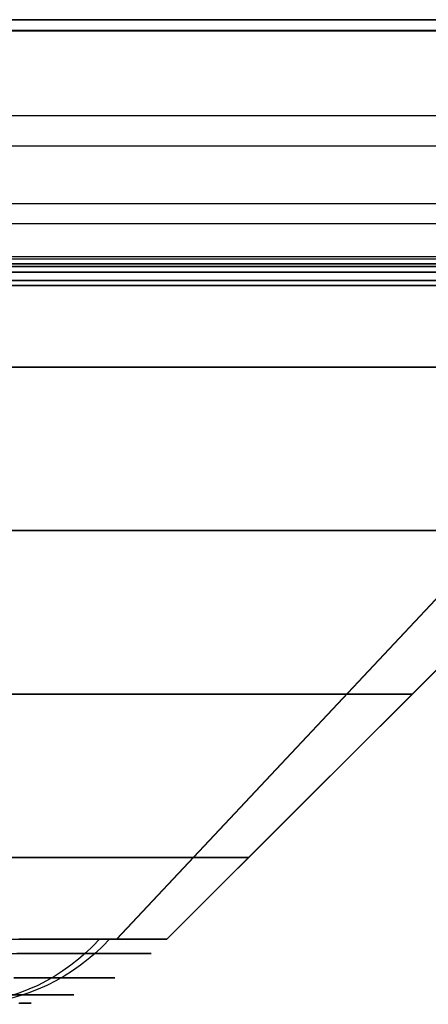
# Model space of a CAD drawing. Units: millimetres. Extents: x 4863 to 5458, y -72 to 778.
# Drawn here: x 4898 to 4901, y -38 to -31 of the extents above; entities that cross this region are included whole.
import ezdxf

# ---------------------------------------------------------------- set-up
doc = ezdxf.new("R2010")
doc.units = ezdxf.units.MM
doc.header["$MEASUREMENT"] = 0
doc.layers.get('0').update_dxf_attribs({"color": 8, "linetype": 'CONTINUOUS'})

# ---------------------------------------------------------------- blocks, each defined once
blk = doc.blocks.new('sgBrepBlock__135825696')
at = {"color": 0}
for p, q in [((5455.5, -30.9881, 675.2702), (4864.5, -30.9881, 675.2702)), ((5455.5, -31.6372, 675.0328), (4864.5, -31.6372, 675.0328)), ((5455.5, -32.2318, 674.5071), (4864.5, -32.2318, 674.5071)), ((5455.5, -32.5903, 673.7268), (4864.5, -32.5903, 673.7268)), ((5455.5, -32.636, 673.3015), (4864.5, -32.636, 673.3015))]:
    blk.add_line(p, q, dxfattribs=at)
blk = doc.blocks.new('sgBrepBlock__135827712')
at = {"color": 0}
for p, q in [((5455.5, -31.0614, 590.5458), (4864.5, -31.0614, 590.5458)), ((5455.5, -31.8416, 590.9042), (4864.5, -31.8416, 590.9042)), ((5455.5, -32.3674, 591.4988), (4864.5, -32.3674, 591.4988)), ((5455.5, -32.6048, 592.1479), (4864.5, -32.6048, 592.1479))]:
    blk.add_line(p, q, dxfattribs=at)
blk.add_polyline3d([(5455.5, -32.636, 592.5), (4864.5, -32.636, 592.5)], dxfattribs=at)
blk = doc.blocks.new('sgBrepBlock__135831072')
at = {"color": 0}
for p, q in [((4864.5, -32.636, 663.2013), (5455.5, -32.636, 663.2013)), ((4864.5, -32.636, 643.0009), (5455.5, -32.636, 643.0009)), ((4864.5, -32.636, 622.8006), (5455.5, -32.636, 622.8006)), ((4864.5, -32.636, 602.6002), (5455.5, -32.636, 602.6002)), ((5455.5, -32.636, 592.5), (4864.5, -32.636, 592.5))]:
    blk.add_line(p, q, dxfattribs=at)
blk.add_polyline3d([(5455.5, -32.636, 592.5), (5455.5, -32.636, 673.3015), (4864.5, -32.636, 673.3015), (4864.5, -32.636, 592.5)], dxfattribs=at)
blk = doc.blocks.new('sgBrepBlock_COMPOUND_135823680')
at = {"color": 0}
for name in ['SGBREPBLOCK__135825696', 'SGBREPBLOCK__135827712', 'SGBREPBLOCK__135831072']:
    blk.add_blockref(name, (0, 0), dxfattribs=at)
blk = doc.blocks.new('sgBrepBlock__137660528')
at = {"color": 0}
for p, q in [((4864.5, -32.636, 547.125), (5455.5, -32.636, 547.125)), ((4864.5, -32.636, 464.375), (4972.5631, -32.636, 464.375)), ((4864.5, -32.636, 381.625), (5011.1728, -32.636, 381.625)), ((4864.5, -32.636, 298.875), (5455.5, -32.636, 298.875)), ((5455.5, -32.636, 257.5), (4864.5, -32.636, 257.5))]:
    blk.add_line(p, q, dxfattribs=at)
for points in [[(5455.5, -32.636, 588.5), (4864.5, -32.636, 588.5), (4864.5, -32.636, 257.5)], [(4893.5, -32.636, 290.7071), (4894.1284, -32.636, 290.6877), (4894.7543, -32.636, 290.6297), (4895.3756, -32.636, 290.5333), (4895.9897, -32.636, 290.3988), (4896.5943, -32.636, 290.2268), (4897.1872, -32.636, 290.0178), (4897.7662, -32.636, 289.7728), (4898.3289, -32.636, 289.4926), (4898.8733, -32.636, 289.1783), (4899.3974, -32.636, 288.831), (4899.8991, -32.636, 288.4522), (4900.3765, -32.636, 288.0431), (4900.8278, -32.636, 287.6055)], [(4900.8278, -32.636, 273.3945), (4900.3765, -32.636, 272.9569), (4899.8991, -32.636, 272.5478), (4899.3974, -32.636, 272.169), (4898.8733, -32.636, 271.8217), (4898.3289, -32.636, 271.5074), (4897.7662, -32.636, 271.2272), (4897.1872, -32.636, 270.9822), (4896.5943, -32.636, 270.7732), (4895.9897, -32.636, 270.6012), (4895.3756, -32.636, 270.4667), (4894.7543, -32.636, 270.3703), (4893.5, -32.636, 270.2929)], [(4893.5, -32.636, 575.7071), (4894.1284, -32.636, 575.6877), (4894.7543, -32.636, 575.6297), (4895.3756, -32.636, 575.5333), (4895.9897, -32.636, 575.3988), (4896.5943, -32.636, 575.2268), (4897.1872, -32.636, 575.0178), (4897.7662, -32.636, 574.7728), (4898.3289, -32.636, 574.4926), (4898.8733, -32.636, 574.1783), (4899.3974, -32.636, 573.831), (4899.8991, -32.636, 573.4522), (4900.3765, -32.636, 573.0431), (4900.8278, -32.636, 572.6055)], [(4900.8278, -32.636, 558.3945), (4900.3765, -32.636, 557.9569), (4899.8991, -32.636, 557.5478), (4899.3974, -32.636, 557.169), (4898.8733, -32.636, 556.8217), (4898.3289, -32.636, 556.5074), (4897.7662, -32.636, 556.2272), (4897.1872, -32.636, 555.9822), (4896.5943, -32.636, 555.7732), (4895.9897, -32.636, 555.6012), (4895.3756, -32.636, 555.4667), (4894.7543, -32.636, 555.3703), (4893.5, -32.636, 555.2929)]]:
    blk.add_polyline3d(points, dxfattribs=at)
blk = doc.blocks.new('sgBrepBlock__87677312')
at = {"color": 0}
for p, q in [((4898.6003, -37.1967, 278.6097), (4902.7394, -32.7825, 277.0757)), ((4898.9393, -37.1967, 280.5), (4903.3536, -32.7825, 280.5))]:
    blk.add_line(p, q, dxfattribs=at)
for points in [[(4893.5, -32.7825, 270.6464), (4894.1066, -32.7825, 270.6651), (4894.7109, -32.7825, 270.7211), (4895.3106, -32.7825, 270.8142), (4895.9034, -32.7825, 270.9441), (4896.4871, -32.7825, 271.1101), (4897.0595, -32.7825, 271.3118), (4897.6184, -32.7825, 271.5484), (4898.1617, -32.7825, 271.8189), (4898.6872, -32.7825, 272.1223), (4899.1931, -32.7825, 272.4576), (4899.6774, -32.7825, 272.8233), (4900.1383, -32.7825, 273.2181), (4900.574, -32.7825, 273.6406), (4900.9828, -32.7825, 274.0891)], [(4893.4351, -33.3342, 271.1985), (4894.028, -33.3342, 271.2132), (4894.628, -33.3342, 271.2669), (4895.231, -33.3342, 271.3607), (4895.8333, -33.3342, 271.4956), (4896.4307, -33.3342, 271.672), (4897.0189, -33.3342, 271.8895), (4897.5936, -33.3342, 272.1474), (4898.1509, -33.3342, 272.4444), (4898.6867, -33.3342, 272.7785), (4899.1975, -33.3342, 273.1473), (4899.6799, -33.3342, 273.5479), (4900.1313, -33.3342, 273.9771), (4900.5493, -33.3342, 274.4312), (4900.9322, -33.3342, 274.9066)], [(4893.4428, -34.4378, 272.302), (4893.9654, -34.4378, 272.315), (4894.4941, -34.4378, 272.3623), (4895.0257, -34.4378, 272.445), (4895.5565, -34.4378, 272.5639), (4896.083, -34.4378, 272.7193), (4896.6014, -34.4378, 272.911), (4897.108, -34.4378, 273.1384), (4897.5991, -34.4378, 273.4001), (4898.0714, -34.4378, 273.6946), (4898.5215, -34.4378, 274.0196), (4898.9468, -34.4378, 274.3727), (4899.3446, -34.4378, 274.751), (4899.713, -34.4378, 275.1512), (4900.0504, -34.4378, 275.5702), (4900.3557, -34.4378, 276.0044), (4900.6283, -34.4378, 276.4506), (4900.868, -34.4378, 276.9051)], [(4897.8456, -35.5413, 274.892), (4898.2136, -35.5413, 275.1975), (4898.5579, -35.5413, 275.5248), (4898.8767, -35.5413, 275.8712), (4899.1687, -35.5413, 276.2338), (4899.4329, -35.5413, 276.6096), (4899.6688, -35.5413, 276.9956), (4899.8762, -35.5413, 277.389), (4900.0554, -35.5413, 277.7869), (4900.2069, -35.5413, 278.1866), (4900.3315, -35.5413, 278.5856), (4900.4303, -35.5413, 278.9818), (4900.5046, -35.5413, 279.3729), (4900.5557, -35.5413, 279.7573), (4900.5947, -35.5413, 280.5)], [(4897.7711, -36.6449, 276.2987), (4898.0404, -36.6449, 276.5912), (4898.2869, -36.6449, 276.8974), (4898.51, -36.6449, 277.2147), (4898.7092, -36.6449, 277.5407), (4898.8844, -36.6449, 277.8729), (4899.0357, -36.6449, 278.2089), (4899.1637, -36.6449, 278.5465), (4899.2689, -36.6449, 278.8834), (4899.3523, -36.6449, 279.2179), (4899.415, -36.6449, 279.5482), (4899.4582, -36.6449, 279.8728), (4899.4911, -36.6449, 280.5)], [(4897.8407, -37.1967, 277.2221), (4898.0342, -37.1967, 277.4955), (4898.2106, -37.1967, 277.7803), (4898.3691, -37.1967, 278.0755), (4898.5091, -37.1967, 278.3798), (4898.6301, -37.1967, 278.6922), (4898.7317, -37.1967, 279.0115), (4898.8134, -37.1967, 279.3363), (4898.875, -37.1967, 279.6657), (4898.9161, -37.1967, 279.9981), (4898.9393, -37.1967, 280.5)]]:
    blk.add_polyline3d(points, dxfattribs=at)
blk = doc.blocks.new('sgBrepBlock__87678880')
at = {"color": 0}
for p, q in [((4898.6003, -37.1967, 563.6097), (4902.7394, -32.7825, 562.0757)), ((4898.9393, -37.1967, 565.5), (4903.3536, -32.7825, 565.5))]:
    blk.add_line(p, q, dxfattribs=at)
for points in [[(4893.5, -32.7825, 555.6464), (4894.1066, -32.7825, 555.6651), (4894.7109, -32.7825, 555.7211), (4895.3106, -32.7825, 555.8142), (4895.9034, -32.7825, 555.9441), (4896.4871, -32.7825, 556.1101), (4897.0595, -32.7825, 556.3118), (4897.6184, -32.7825, 556.5484), (4898.1617, -32.7825, 556.8189), (4898.6872, -32.7825, 557.1223), (4899.1931, -32.7825, 557.4576), (4899.6774, -32.7825, 557.8233), (4900.1383, -32.7825, 558.2181), (4900.574, -32.7825, 558.6406), (4900.9828, -32.7825, 559.0891)], [(4893.4351, -33.3342, 556.1985), (4894.028, -33.3342, 556.2132), (4894.628, -33.3342, 556.2669), (4895.231, -33.3342, 556.3607), (4895.8333, -33.3342, 556.4956), (4896.4307, -33.3342, 556.672), (4897.0189, -33.3342, 556.8895), (4897.5936, -33.3342, 557.1474), (4898.1509, -33.3342, 557.4444), (4898.6867, -33.3342, 557.7785), (4899.1975, -33.3342, 558.1473), (4899.6799, -33.3342, 558.5479), (4900.1313, -33.3342, 558.9771), (4900.5493, -33.3342, 559.4312), (4900.9322, -33.3342, 559.9066)], [(4893.4428, -34.4378, 557.302), (4893.9654, -34.4378, 557.315), (4894.4941, -34.4378, 557.3623), (4895.0257, -34.4378, 557.445), (4895.5565, -34.4378, 557.5639), (4896.083, -34.4378, 557.7193), (4896.6014, -34.4378, 557.911), (4897.108, -34.4378, 558.1384), (4897.5991, -34.4378, 558.4001), (4898.0714, -34.4378, 558.6946), (4898.5215, -34.4378, 559.0196), (4898.9468, -34.4378, 559.3727), (4899.3446, -34.4378, 559.751), (4899.713, -34.4378, 560.1512), (4900.0504, -34.4378, 560.5702), (4900.3557, -34.4378, 561.0044), (4900.6283, -34.4378, 561.4506), (4900.868, -34.4378, 561.9051)], [(4897.8456, -35.5413, 559.892), (4898.2136, -35.5413, 560.1975), (4898.5579, -35.5413, 560.5248), (4898.8767, -35.5413, 560.8712), (4899.1687, -35.5413, 561.2338), (4899.4329, -35.5413, 561.6096), (4899.6688, -35.5413, 561.9956), (4899.8762, -35.5413, 562.389), (4900.0554, -35.5413, 562.7869), (4900.2069, -35.5413, 563.1866), (4900.3315, -35.5413, 563.5856), (4900.4303, -35.5413, 563.9818), (4900.5046, -35.5413, 564.3729), (4900.5557, -35.5413, 564.7573), (4900.5947, -35.5413, 565.5)], [(4897.7711, -36.6449, 561.2987), (4898.0404, -36.6449, 561.5912), (4898.2869, -36.6449, 561.8974), (4898.51, -36.6449, 562.2147), (4898.7092, -36.6449, 562.5407), (4898.8844, -36.6449, 562.8729), (4899.0357, -36.6449, 563.2089), (4899.1637, -36.6449, 563.5465), (4899.2689, -36.6449, 563.8834), (4899.3523, -36.6449, 564.2179), (4899.415, -36.6449, 564.5482), (4899.4582, -36.6449, 564.8728), (4899.4911, -36.6449, 565.5)], [(4897.8407, -37.1967, 562.2221), (4898.0342, -37.1967, 562.4955), (4898.2106, -37.1967, 562.7803), (4898.3691, -37.1967, 563.0755), (4898.5091, -37.1967, 563.3798), (4898.6301, -37.1967, 563.6922), (4898.7317, -37.1967, 564.0115), (4898.8134, -37.1967, 564.3363), (4898.875, -37.1967, 564.6657), (4898.9161, -37.1967, 564.9981), (4898.9393, -37.1967, 565.5)]]:
    blk.add_polyline3d(points, dxfattribs=at)
blk = doc.blocks.new('sgBrepBlock__87679328')
at = {"color": 0}
for points in [[(4897.8407, -37.1967, 562.2221), (4898.0342, -37.1967, 562.4955), (4898.2106, -37.1967, 562.7803), (4898.3691, -37.1967, 563.0755), (4898.5091, -37.1967, 563.3798), (4898.6301, -37.1967, 563.6922), (4898.7317, -37.1967, 564.0115), (4898.8134, -37.1967, 564.3363), (4898.875, -37.1967, 564.6657), (4898.9161, -37.1967, 564.9981), (4898.9393, -37.1967, 565.5), (4898.929, -37.1967, 565.8349), (4898.8981, -37.1967, 566.1684), (4898.8467, -37.1967, 566.4995), (4898.7751, -37.1967, 566.8267), (4898.6834, -37.1967, 567.149), (4898.572, -37.1967, 567.4649), (4898.4415, -37.1967, 567.7734), (4898.2921, -37.1967, 568.0733), (4898.1246, -37.1967, 568.3634), (4897.9396, -37.1967, 568.6427)], [(4898.4843, -37.1967, 567.678), (4898.4393, -37.2435, 567.6584), (4898.3921, -37.2885, 567.6377), (4898.3427, -37.3313, 567.6162), (4898.2913, -37.3719, 567.5937), (4898.238, -37.41, 567.5704), (4898.1828, -37.4454, 567.5463), (4898.1261, -37.4782, 567.5215), (4898.0679, -37.508, 567.4961), (4898.0085, -37.5349, 567.4701), (4897.948, -37.5587, 567.4437), (4897.8867, -37.5793, 567.4169), (4897.8247, -37.5968, 567.3898), (4897.7623, -37.611, 567.3625), (4897.6996, -37.622, 567.3351), (4897.637, -37.6298, 567.3077), (4897.5745, -37.6345, 567.2804), (4897.5123, -37.636, 567.2533)], [(4898.5523, -37.1967, 563.4849), (4898.5068, -37.2435, 563.5031), (4898.4589, -37.2885, 563.5222), (4898.4089, -37.3313, 563.5421), (4898.3567, -37.3719, 563.5629), (4898.3026, -37.41, 563.5845), (4898.2468, -37.4454, 563.6068), (4898.1892, -37.4782, 563.6297), (4898.1303, -37.508, 563.6532), (4898.07, -37.5349, 563.6773), (4898.0087, -37.5587, 563.7017), (4897.9466, -37.5793, 563.7265), (4897.8837, -37.5968, 563.7516), (4897.8205, -37.611, 563.7768), (4897.757, -37.622, 563.8021), (4897.6934, -37.6298, 563.8275), (4897.6301, -37.6345, 563.8527), (4897.5671, -37.636, 563.8778)], [(4897.8135, -37.2938, 568.635), (4897.974, -37.2938, 568.4012), (4898.118, -37.2938, 568.1662), (4898.2496, -37.2938, 567.924), (4898.3717, -37.2938, 567.6681), (4898.4829, -37.2938, 567.3987), (4898.5816, -37.2938, 567.1162), (4898.6661, -37.2938, 566.8212), (4898.7349, -37.2938, 566.5147), (4898.7866, -37.2938, 566.1976), (4898.8194, -37.2938, 565.8712), (4898.8322, -37.2938, 565.5372), (4898.8238, -37.2938, 565.1973), (4898.793, -37.2938, 564.8534), (4898.7392, -37.2938, 564.5077), (4898.6619, -37.2938, 564.1624), (4898.5608, -37.2938, 563.8199), (4898.4361, -37.2938, 563.4828), (4898.2882, -37.2938, 563.1533), (4898.118, -37.2938, 562.8338), (4897.9264, -37.2938, 562.5266)], [(4897.9058, -37.458, 568.0437), (4898.0314, -37.458, 567.8127), (4898.1479, -37.458, 567.5685), (4898.254, -37.458, 567.3115), (4898.3481, -37.458, 567.0419), (4898.4288, -37.458, 566.7605), (4898.4945, -37.458, 566.4681), (4898.5437, -37.458, 566.1655), (4898.5751, -37.458, 565.8542), (4898.5873, -37.458, 565.5355), (4898.5792, -37.458, 565.2112), (4898.5499, -37.458, 564.8831), (4898.4986, -37.458, 564.5532), (4898.4248, -37.458, 564.2238), (4898.3283, -37.458, 563.8971), (4898.2093, -37.458, 563.5754), (4898.0683, -37.458, 563.2611), (4897.9058, -37.458, 562.9563)], [(4897.8966, -37.572, 567.4567), (4897.9969, -37.572, 567.2135), (4898.0859, -37.572, 566.9586), (4898.1622, -37.572, 566.6924), (4898.2244, -37.572, 566.4157), (4898.271, -37.572, 566.1295), (4898.3006, -37.572, 565.835), (4898.3122, -37.572, 565.5336), (4898.3045, -37.572, 565.2268), (4898.2768, -37.572, 564.9164), (4898.2282, -37.572, 564.6044), (4898.1584, -37.572, 564.2928), (4898.0672, -37.572, 563.9838), (4897.9547, -37.572, 563.6795), (4897.8212, -37.572, 563.3821)], [(4897.9404, -37.6291, 566.3607), (4897.9841, -37.6291, 566.0917), (4898.012, -37.6291, 565.8149), (4898.0229, -37.6291, 565.5316), (4898.0157, -37.6291, 565.2432), (4897.9896, -37.6291, 564.9515), (4897.944, -37.6291, 564.6583)]]:
    blk.add_polyline3d(points, dxfattribs=at)
blk = doc.blocks.new('sgBrepBlock__88021712')
at = {"color": 0}
for p, q in [((5455.5, -30.9907, 590.4683), (4864.5, -30.9907, 590.4683)), ((5455.5, -31.638, 590.2309), (4864.5, -31.638, 590.2309)), ((5455.5, -32.2311, 589.7065), (4864.5, -32.2311, 589.7065)), ((5455.5, -32.5895, 588.9287), (4864.5, -32.5895, 588.9287)), ((5455.5, -32.636, 588.5), (4864.5, -32.636, 588.5))]:
    blk.add_line(p, q, dxfattribs=at)
blk = doc.blocks.new('sgBrepBlock__87800016')
at = {"color": 0}
for p, q in [((5455.5, -31.0657, 255.5467), (4864.5, -31.0657, 255.5467)), ((5455.5, -31.8428, 255.9051), (4864.5, -31.8428, 255.9051)), ((5455.5, -32.3667, 256.4977), (4864.5, -32.3667, 256.4977)), ((5455.5, -32.6042, 257.1445), (4864.5, -32.6042, 257.1445))]:
    blk.add_line(p, q, dxfattribs=at)
blk.add_polyline3d([(5455.5, -32.636, 257.5), (4864.5, -32.636, 257.5)], dxfattribs=at)
blk = doc.blocks.new('sgBrepBlock__267076144')
at = {"color": 0}
blk.add_line((4898.6003, -37.1967, 567.3903), (4902.7394, -32.7825, 568.9243), dxfattribs=at)
for points in [[(4898.9393, -37.1967, 565.5), (4903.3536, -32.7825, 565.5)], [(4900.7819, -32.7825, 572.1383), (4900.3594, -32.7825, 572.574), (4899.9109, -32.7825, 572.9828), (4899.4381, -32.7825, 573.3633), (4898.9428, -32.7825, 573.7139), (4898.4268, -32.7825, 574.0334), (4897.8921, -32.7825, 574.3205), (4897.3408, -32.7825, 574.5742), (4896.7749, -32.7825, 574.7934), (4896.1966, -32.7825, 574.9774), (4895.608, -32.7825, 575.1254), (4895.0115, -32.7825, 575.2369), (4894.4092, -32.7825, 575.3115), (4893.5, -32.7825, 575.3536)], [(4900.9322, -33.3342, 571.0934), (4900.5493, -33.3342, 571.5688), (4900.1313, -33.3342, 572.0229), (4899.6799, -33.3342, 572.4521), (4899.1975, -33.3342, 572.8527), (4898.6867, -33.3342, 573.2215), (4898.1509, -33.3342, 573.5556), (4897.5936, -33.3342, 573.8526), (4897.0189, -33.3342, 574.1105), (4896.4307, -33.3342, 574.328), (4895.8333, -33.3342, 574.5044), (4895.231, -33.3342, 574.6393), (4894.628, -33.3342, 574.7331), (4894.028, -33.3342, 574.7868), (4893.4351, -33.3342, 574.8015)], [(4900.868, -34.4378, 569.0949), (4900.6283, -34.4378, 569.5494), (4900.3557, -34.4378, 569.9956), (4900.0504, -34.4378, 570.4298), (4899.713, -34.4378, 570.8488), (4899.3446, -34.4378, 571.249), (4898.9468, -34.4378, 571.6273), (4898.5215, -34.4378, 571.9804), (4898.0714, -34.4378, 572.3054), (4897.5991, -34.4378, 572.5999), (4897.108, -34.4378, 572.8616), (4896.6014, -34.4378, 573.089), (4896.083, -34.4378, 573.2807), (4895.5565, -34.4378, 573.4361), (4895.0257, -34.4378, 573.555), (4894.4941, -34.4378, 573.6377), (4893.9654, -34.4378, 573.685), (4893.4428, -34.4378, 573.698)], [(4900.5947, -35.5413, 565.5), (4900.5852, -35.5413, 565.8666), (4900.5557, -35.5413, 566.2427), (4900.5046, -35.5413, 566.6271), (4900.4303, -35.5413, 567.0182), (4900.3315, -35.5413, 567.4144), (4900.2069, -35.5413, 567.8134), (4900.0554, -35.5413, 568.2131), (4899.8762, -35.5413, 568.611), (4899.6688, -35.5413, 569.0044), (4899.4329, -35.5413, 569.3904), (4899.1687, -35.5413, 569.7662), (4898.8767, -35.5413, 570.1288), (4898.5579, -35.5413, 570.4752), (4898.2136, -35.5413, 570.8025), (4897.8456, -35.5413, 571.108)], [(4899.4911, -36.6449, 565.5), (4899.4831, -36.6449, 565.8096), (4899.4582, -36.6449, 566.1272), (4899.415, -36.6449, 566.4518), (4899.3523, -36.6449, 566.7821), (4899.2689, -36.6449, 567.1166), (4899.1637, -36.6449, 567.4535), (4899.0357, -36.6449, 567.7911), (4898.8844, -36.6449, 568.1271), (4898.7092, -36.6449, 568.4593), (4898.51, -36.6449, 568.7853), (4898.2869, -36.6449, 569.1026), (4898.0404, -36.6449, 569.4088), (4897.7711, -36.6449, 569.7013)], [(4898.9393, -37.1967, 565.5), (4898.929, -37.1967, 565.8349), (4898.8981, -37.1967, 566.1684), (4898.8467, -37.1967, 566.4995), (4898.7751, -37.1967, 566.8267), (4898.6834, -37.1967, 567.149), (4898.572, -37.1967, 567.4649), (4898.4415, -37.1967, 567.7734), (4898.2921, -37.1967, 568.0733), (4898.1246, -37.1967, 568.3634), (4897.9396, -37.1967, 568.6427)]]:
    blk.add_polyline3d(points, dxfattribs=at)
blk = doc.blocks.new('sgBrepBlock__266770352')
at = {"color": 0}
blk.add_line((4898.6009, -37.1967, 282.3886), (4902.7405, -32.7825, 283.9212), dxfattribs=at)
for points in [[(4898.9393, -37.1967, 280.5), (4903.3536, -32.7825, 280.5)], [(4900.7819, -32.7825, 287.1383), (4900.3594, -32.7825, 287.574), (4899.9109, -32.7825, 287.9828), (4899.4381, -32.7825, 288.3633), (4898.9428, -32.7825, 288.7139), (4898.4268, -32.7825, 289.0334), (4897.8921, -32.7825, 289.3205), (4897.3408, -32.7825, 289.5742), (4896.7749, -32.7825, 289.7934), (4896.1966, -32.7825, 289.9774), (4895.608, -32.7825, 290.1254), (4895.0115, -32.7825, 290.2369), (4894.4092, -32.7825, 290.3115), (4893.5, -32.7825, 290.3536)], [(4900.9322, -33.3342, 286.0934), (4900.5493, -33.3342, 286.5688), (4900.1313, -33.3342, 287.0229), (4899.6799, -33.3342, 287.4521), (4899.1975, -33.3342, 287.8527), (4898.6867, -33.3342, 288.2215), (4898.1509, -33.3342, 288.5556), (4897.5936, -33.3342, 288.8526), (4897.0189, -33.3342, 289.1105), (4896.4307, -33.3342, 289.328), (4895.8333, -33.3342, 289.5044), (4895.231, -33.3342, 289.6393), (4894.628, -33.3342, 289.7331), (4894.028, -33.3342, 289.7868), (4893.4351, -33.3342, 289.8015)], [(4900.868, -34.4378, 284.0949), (4900.6283, -34.4378, 284.5494), (4900.3557, -34.4378, 284.9956), (4900.0504, -34.4378, 285.4298), (4899.713, -34.4378, 285.8488), (4899.3446, -34.4378, 286.249), (4898.9468, -34.4378, 286.6273), (4898.5215, -34.4378, 286.9804), (4898.0714, -34.4378, 287.3054), (4897.5991, -34.4378, 287.5999), (4897.108, -34.4378, 287.8616), (4896.6014, -34.4378, 288.089), (4896.083, -34.4378, 288.2807), (4895.5565, -34.4378, 288.4361), (4895.0257, -34.4378, 288.555), (4894.4941, -34.4378, 288.6377), (4893.9654, -34.4378, 288.685), (4893.4428, -34.4378, 288.698)], [(4900.5947, -35.5413, 280.5), (4900.5852, -35.5413, 280.8666), (4900.5557, -35.5413, 281.2427), (4900.5046, -35.5413, 281.6271), (4900.4303, -35.5413, 282.0182), (4900.3315, -35.5413, 282.4144), (4900.2069, -35.5413, 282.8134), (4900.0554, -35.5413, 283.2131), (4899.8762, -35.5413, 283.611), (4899.6688, -35.5413, 284.0044), (4899.4329, -35.5413, 284.3904), (4899.1687, -35.5413, 284.7662), (4898.8767, -35.5413, 285.1288), (4898.5579, -35.5413, 285.4752), (4898.2136, -35.5413, 285.8025), (4897.8456, -35.5413, 286.108)], [(4899.4911, -36.6449, 280.5), (4899.4831, -36.6449, 280.8096), (4899.4582, -36.6449, 281.1272), (4899.415, -36.6449, 281.4518), (4899.3523, -36.6449, 281.7821), (4899.2689, -36.6449, 282.1166), (4899.1637, -36.6449, 282.4535), (4899.0357, -36.6449, 282.7911), (4898.8844, -36.6449, 283.1271), (4898.7092, -36.6449, 283.4593), (4898.51, -36.6449, 283.7853), (4898.2869, -36.6449, 284.1026), (4898.0404, -36.6449, 284.4088), (4897.7711, -36.6449, 284.7013)], [(4898.9393, -37.1967, 280.5), (4898.929, -37.1967, 280.8349), (4898.8981, -37.1967, 281.1684), (4898.8467, -37.1967, 281.4995), (4898.7751, -37.1967, 281.8267), (4898.6834, -37.1967, 282.149), (4898.572, -37.1967, 282.4649), (4898.4415, -37.1967, 282.7734), (4898.2921, -37.1967, 283.0733), (4898.1246, -37.1967, 283.3634), (4897.9396, -37.1967, 283.6427)]]:
    blk.add_polyline3d(points, dxfattribs=at)
blk = doc.blocks.new('sgBrepBlock__266656560')
at = {"color": 0}
for points in [[(4893.5, -32.636, 290.7071), (4894.1284, -32.636, 290.6877), (4894.7543, -32.636, 290.6297), (4895.3756, -32.636, 290.5333), (4895.9897, -32.636, 290.3988), (4896.5943, -32.636, 290.2268), (4897.1872, -32.636, 290.0178), (4897.7662, -32.636, 289.7728), (4898.3289, -32.636, 289.4926), (4898.8733, -32.636, 289.1783), (4899.3974, -32.636, 288.831), (4899.8991, -32.636, 288.4522), (4900.3765, -32.636, 288.0431), (4900.8278, -32.636, 287.6055)], [(4900.8278, -32.636, 273.3945), (4900.3765, -32.636, 272.9569), (4899.8991, -32.636, 272.5478), (4899.3974, -32.636, 272.169), (4898.8733, -32.636, 271.8217), (4898.3289, -32.636, 271.5074), (4897.7662, -32.636, 271.2272), (4897.1872, -32.636, 270.9822), (4896.5943, -32.636, 270.7732), (4895.9897, -32.636, 270.6012), (4895.3756, -32.636, 270.4667), (4894.7543, -32.636, 270.3703), (4893.5, -32.636, 270.2929)], [(4898.6761, -32.6374, 289.2547), (4899.1311, -32.6374, 288.9693), (4899.5636, -32.6374, 288.6652), (4899.9729, -32.6374, 288.3447), (4900.3583, -32.6374, 288.0101), (4900.7196, -32.6374, 287.6635)], [(4900.8579, -32.6374, 273.4787), (4900.452, -32.6374, 273.0766), (4900.0278, -32.6374, 272.7009), (4899.5877, -32.6374, 272.3528), (4899.1344, -32.6374, 272.0329), (4898.6703, -32.6374, 271.7418), (4898.1981, -32.6374, 271.4797), (4897.72, -32.6374, 271.2464), (4897.2386, -32.6374, 271.0416), (4896.7559, -32.6374, 270.8648), (4896.2743, -32.6374, 270.7153), (4895.7955, -32.6374, 270.592), (4895.3213, -32.6374, 270.494), (4894.8533, -32.6374, 270.42), (4894.393, -32.6374, 270.3689), (4893.5, -32.6374, 270.3296)], [(4894.7011, -32.655, 290.4987), (4895.35, -32.655, 290.3992), (4895.9871, -32.655, 290.2587), (4896.6088, -32.655, 290.0788), (4897.2116, -32.655, 289.8617), (4897.7924, -32.655, 289.61), (4898.3486, -32.655, 289.3266), (4898.8779, -32.655, 289.0144), (4899.3785, -32.655, 288.6768), (4899.8491, -32.655, 288.317), (4900.2888, -32.655, 287.9384), (4900.6971, -32.655, 287.5441), (4901.0739, -32.655, 287.1373)], [(4900.8056, -32.655, 273.5685), (4900.3443, -32.655, 273.1127), (4899.8595, -32.655, 272.6914), (4899.355, -32.655, 272.3063), (4898.8344, -32.655, 271.9582), (4898.3016, -32.655, 271.6477), (4897.7603, -32.655, 271.3749), (4897.214, -32.655, 271.1392), (4896.6662, -32.655, 270.94), (4896.1198, -32.655, 270.7761), (4895.5779, -32.655, 270.6461), (4895.0428, -32.655, 270.5483), (4894.5169, -32.655, 270.4809), (4893.5, -32.655, 270.4294)], [(4893.5, -32.693, 290.4753), (4894.1768, -32.693, 290.4524), (4894.8489, -32.693, 290.3837), (4895.5118, -32.693, 290.2704), (4896.1611, -32.693, 290.1138), (4896.7929, -32.693, 289.9162), (4897.4033, -32.693, 289.68), (4897.9892, -32.693, 289.4081), (4898.5479, -32.693, 289.1039), (4899.077, -32.693, 288.7707), (4899.5749, -32.693, 288.4122), (4900.0404, -32.693, 288.032), (4900.4726, -32.693, 287.6337), (4900.8714, -32.693, 287.2208)], [(4900.9555, -32.693, 273.8725), (4900.4953, -32.693, 273.3885), (4900.0082, -32.693, 272.9402), (4899.4984, -32.693, 272.5297), (4898.97, -32.693, 272.1582), (4898.4272, -32.693, 271.8265), (4897.8741, -32.693, 271.5348), (4897.3147, -32.693, 271.2829), (4896.7527, -32.693, 271.0699), (4896.1916, -32.693, 270.8947), (4895.6347, -32.693, 270.7557), (4895.0847, -32.693, 270.6513), (4894.5443, -32.693, 270.5795), (4893.5, -32.693, 270.5247)], [(4893.5, -32.749, 290.3905), (4894.171, -32.749, 290.3678), (4894.8374, -32.749, 290.2997), (4895.4947, -32.749, 290.1873), (4896.1385, -32.749, 290.0321), (4896.7649, -32.749, 289.8361), (4897.3701, -32.749, 289.6019), (4897.951, -32.749, 289.3324), (4898.505, -32.749, 289.0307), (4899.0296, -32.749, 288.7004), (4899.5233, -32.749, 288.3449), (4899.9848, -32.749, 287.968), (4900.4134, -32.749, 287.5731), (4900.8088, -32.749, 287.1637)], [(4900.8921, -32.749, 273.9289), (4900.4358, -32.749, 273.4489), (4899.9529, -32.749, 273.0045), (4899.4474, -32.749, 272.5974), (4898.9235, -32.749, 272.2291), (4898.3854, -32.749, 271.9002), (4897.8369, -32.749, 271.611), (4897.2823, -32.749, 271.3612), (4896.7251, -32.749, 271.15), (4896.1688, -32.749, 270.9763), (4895.6166, -32.749, 270.8386), (4895.0713, -32.749, 270.7351), (4894.5354, -32.749, 270.6638), (4893.5, -32.749, 270.6095)], [(4900.7819, -32.7825, 287.1383), (4900.3594, -32.7825, 287.574), (4899.9109, -32.7825, 287.9828), (4899.4381, -32.7825, 288.3633), (4898.9428, -32.7825, 288.7139), (4898.4268, -32.7825, 289.0334), (4897.8921, -32.7825, 289.3205), (4897.3408, -32.7825, 289.5742), (4896.7749, -32.7825, 289.7934), (4896.1966, -32.7825, 289.9774), (4895.608, -32.7825, 290.1254), (4895.0115, -32.7825, 290.2369), (4894.4092, -32.7825, 290.3115), (4893.5, -32.7825, 290.3536)], [(4893.5, -32.7825, 270.6464), (4894.1066, -32.7825, 270.6651), (4894.7109, -32.7825, 270.7211), (4895.3106, -32.7825, 270.8142), (4895.9034, -32.7825, 270.9441), (4896.4871, -32.7825, 271.1101), (4897.0595, -32.7825, 271.3118), (4897.6184, -32.7825, 271.5484), (4898.1617, -32.7825, 271.8189), (4898.6872, -32.7825, 272.1223), (4899.1931, -32.7825, 272.4576), (4899.6774, -32.7825, 272.8233), (4900.1383, -32.7825, 273.2181), (4900.574, -32.7825, 273.6406), (4900.9828, -32.7825, 274.0891)]]:
    blk.add_polyline3d(points, dxfattribs=at)
blk = doc.blocks.new('sgBrepBlock__303557328')
at = {"color": 0}
for points in [[(4897.8407, -37.1967, 277.2221), (4898.0342, -37.1967, 277.4955), (4898.2106, -37.1967, 277.7803), (4898.3691, -37.1967, 278.0755), (4898.5091, -37.1967, 278.3798), (4898.6301, -37.1967, 278.6922), (4898.7317, -37.1967, 279.0115), (4898.8134, -37.1967, 279.3363), (4898.875, -37.1967, 279.6657), (4898.9161, -37.1967, 279.9981), (4898.9393, -37.1967, 280.5), (4898.929, -37.1967, 280.8349), (4898.8981, -37.1967, 281.1684), (4898.8467, -37.1967, 281.4995), (4898.7751, -37.1967, 281.8267), (4898.6834, -37.1967, 282.149), (4898.572, -37.1967, 282.4649), (4898.4415, -37.1967, 282.7734), (4898.2921, -37.1967, 283.0733), (4898.1246, -37.1967, 283.3634), (4897.9396, -37.1967, 283.6427)], [(4898.4843, -37.1967, 282.678), (4898.4393, -37.2435, 282.6584), (4898.3921, -37.2885, 282.6377), (4898.3427, -37.3313, 282.6162), (4898.2913, -37.3719, 282.5937), (4898.238, -37.41, 282.5704), (4898.1828, -37.4454, 282.5463), (4898.1261, -37.4782, 282.5215), (4898.0679, -37.508, 282.4961), (4898.0085, -37.5349, 282.4701), (4897.948, -37.5587, 282.4437), (4897.8867, -37.5793, 282.4169), (4897.8247, -37.5968, 282.3898), (4897.7623, -37.611, 282.3625), (4897.6996, -37.622, 282.3351), (4897.637, -37.6298, 282.3077), (4897.5745, -37.6345, 282.2804), (4897.5123, -37.636, 282.2533)], [(4898.5523, -37.1967, 278.4849), (4898.5068, -37.2435, 278.5031), (4898.4589, -37.2885, 278.5222), (4898.4089, -37.3313, 278.5421), (4898.3567, -37.3719, 278.5629), (4898.3026, -37.41, 278.5845), (4898.2468, -37.4454, 278.6068), (4898.1892, -37.4782, 278.6297), (4898.1303, -37.508, 278.6532), (4898.07, -37.5349, 278.6773), (4898.0087, -37.5587, 278.7017), (4897.9466, -37.5793, 278.7265), (4897.8837, -37.5968, 278.7516), (4897.8205, -37.611, 278.7768), (4897.757, -37.622, 278.8021), (4897.6934, -37.6298, 278.8275), (4897.6301, -37.6345, 278.8527), (4897.5671, -37.636, 278.8778)], [(4897.8133, -37.2939, 283.6349), (4897.9739, -37.2939, 283.4011), (4898.1178, -37.2939, 283.1661), (4898.2494, -37.2939, 282.9239), (4898.3715, -37.2939, 282.668), (4898.4827, -37.2939, 282.3986), (4898.5814, -37.2939, 282.1161), (4898.6659, -37.2939, 281.8212), (4898.7348, -37.2939, 281.5146), (4898.7864, -37.2939, 281.1975), (4898.8193, -37.2939, 280.8712), (4898.8321, -37.2939, 280.5372), (4898.8236, -37.2939, 280.1973), (4898.7928, -37.2939, 279.8534), (4898.739, -37.2939, 279.5077), (4898.6617, -37.2939, 279.1624), (4898.5606, -37.2939, 278.82), (4898.4359, -37.2939, 278.4828), (4898.2881, -37.2939, 278.1533), (4898.1178, -37.2939, 277.8339), (4897.9263, -37.2939, 277.5267)], [(4897.9058, -37.458, 283.0437), (4898.0313, -37.458, 282.8126), (4898.1479, -37.458, 282.5685), (4898.2539, -37.458, 282.3114), (4898.3481, -37.458, 282.0419), (4898.4287, -37.458, 281.7605), (4898.4944, -37.458, 281.468), (4898.5436, -37.458, 281.1655), (4898.575, -37.458, 280.8542), (4898.5872, -37.458, 280.5355), (4898.5792, -37.458, 280.2112), (4898.5498, -37.458, 279.8831), (4898.4985, -37.458, 279.5532), (4898.4247, -37.458, 279.2238), (4898.3283, -37.458, 278.8971), (4898.2093, -37.458, 278.5754), (4898.0682, -37.458, 278.2611), (4897.9058, -37.458, 277.9563)], [(4897.8966, -37.5719, 282.4567), (4897.997, -37.5719, 282.2135), (4898.086, -37.5719, 281.9586), (4898.1623, -37.5719, 281.6924), (4898.2245, -37.5719, 281.4157), (4898.271, -37.5719, 281.1295), (4898.3007, -37.5719, 280.835), (4898.3123, -37.5719, 280.5336), (4898.3046, -37.5719, 280.2268), (4898.2769, -37.5719, 279.9164), (4898.2283, -37.5719, 279.6044), (4898.1585, -37.5719, 279.2928), (4898.0673, -37.5719, 278.9838), (4897.9547, -37.5719, 278.6795), (4897.8213, -37.5719, 278.3821)], [(4897.9406, -37.629, 281.3607), (4897.9844, -37.629, 281.0917), (4898.0123, -37.629, 280.8149), (4898.0231, -37.629, 280.5316), (4898.0159, -37.629, 280.2432), (4897.9898, -37.629, 279.9515), (4897.9442, -37.629, 279.6582)]]:
    blk.add_polyline3d(points, dxfattribs=at)
blk = doc.blocks.new('sgBrepBlock__303568304')
at = {"color": 0}
for points in [[(4893.5, -32.636, 575.7071), (4894.1284, -32.636, 575.6877), (4894.7543, -32.636, 575.6297), (4895.3756, -32.636, 575.5333), (4895.9897, -32.636, 575.3988), (4896.5943, -32.636, 575.2268), (4897.1872, -32.636, 575.0178), (4897.7662, -32.636, 574.7728), (4898.3289, -32.636, 574.4926), (4898.8733, -32.636, 574.1783), (4899.3974, -32.636, 573.831), (4899.8991, -32.636, 573.4522), (4900.3765, -32.636, 573.0431), (4900.8278, -32.636, 572.6055)], [(4900.8278, -32.636, 558.3945), (4900.3765, -32.636, 557.9569), (4899.8991, -32.636, 557.5478), (4899.3974, -32.636, 557.169), (4898.8733, -32.636, 556.8217), (4898.3289, -32.636, 556.5074), (4897.7662, -32.636, 556.2272), (4897.1872, -32.636, 555.9822), (4896.5943, -32.636, 555.7732), (4895.9897, -32.636, 555.6012), (4895.3756, -32.636, 555.4667), (4894.7543, -32.636, 555.3703), (4893.5, -32.636, 555.2929)], [(4898.6761, -32.6374, 574.2547), (4899.1311, -32.6374, 573.9693), (4899.5636, -32.6374, 573.6652), (4899.9729, -32.6374, 573.3447), (4900.3583, -32.6374, 573.0101), (4900.7196, -32.6374, 572.6635)], [(4900.8579, -32.6374, 558.4787), (4900.452, -32.6374, 558.0766), (4900.0278, -32.6374, 557.7009), (4899.5877, -32.6374, 557.3528), (4899.1344, -32.6374, 557.0329), (4898.6703, -32.6374, 556.7418), (4898.1981, -32.6374, 556.4797), (4897.72, -32.6374, 556.2464), (4897.2386, -32.6374, 556.0416), (4896.7559, -32.6374, 555.8648), (4896.2743, -32.6374, 555.7153), (4895.7955, -32.6374, 555.592), (4895.3213, -32.6374, 555.494), (4894.8533, -32.6374, 555.42), (4894.393, -32.6374, 555.3689), (4893.5, -32.6374, 555.3296)], [(4894.7011, -32.655, 575.4987), (4895.35, -32.655, 575.3992), (4895.9871, -32.655, 575.2587), (4896.6088, -32.655, 575.0788), (4897.2116, -32.655, 574.8617), (4897.7924, -32.655, 574.61), (4898.3486, -32.655, 574.3266), (4898.8779, -32.655, 574.0144), (4899.3785, -32.655, 573.6768), (4899.8491, -32.655, 573.317), (4900.2888, -32.655, 572.9384), (4900.6971, -32.655, 572.5441), (4901.0739, -32.655, 572.1373)], [(4900.8056, -32.655, 558.5685), (4900.3443, -32.655, 558.1127), (4899.8595, -32.655, 557.6914), (4899.355, -32.655, 557.3063), (4898.8344, -32.655, 556.9582), (4898.3016, -32.655, 556.6477), (4897.7603, -32.655, 556.3749), (4897.214, -32.655, 556.1392), (4896.6662, -32.655, 555.94), (4896.1198, -32.655, 555.7761), (4895.5779, -32.655, 555.6461), (4895.0428, -32.655, 555.5483), (4894.5169, -32.655, 555.4809), (4893.5, -32.655, 555.4294)], [(4893.5, -32.693, 575.4753), (4894.1768, -32.693, 575.4524), (4894.8489, -32.693, 575.3837), (4895.5118, -32.693, 575.2704), (4896.1611, -32.693, 575.1138), (4896.7929, -32.693, 574.9162), (4897.4033, -32.693, 574.68), (4897.9892, -32.693, 574.4081), (4898.5479, -32.693, 574.1039), (4899.077, -32.693, 573.7707), (4899.5749, -32.693, 573.4122), (4900.0404, -32.693, 573.032), (4900.4726, -32.693, 572.6337), (4900.8714, -32.693, 572.2208)], [(4900.9555, -32.693, 558.8725), (4900.4953, -32.693, 558.3885), (4900.0082, -32.693, 557.9402), (4899.4984, -32.693, 557.5297), (4898.97, -32.693, 557.1582), (4898.4272, -32.693, 556.8265), (4897.8741, -32.693, 556.5348), (4897.3147, -32.693, 556.2829), (4896.7527, -32.693, 556.0699), (4896.1916, -32.693, 555.8947), (4895.6347, -32.693, 555.7557), (4895.0847, -32.693, 555.6513), (4894.5443, -32.693, 555.5795), (4893.5, -32.693, 555.5247)], [(4893.5, -32.749, 575.3905), (4894.171, -32.749, 575.3678), (4894.8374, -32.749, 575.2997), (4895.4947, -32.749, 575.1873), (4896.1385, -32.749, 575.0321), (4896.7649, -32.749, 574.8361), (4897.3701, -32.749, 574.6019), (4897.951, -32.749, 574.3324), (4898.505, -32.749, 574.0307), (4899.0296, -32.749, 573.7004), (4899.5233, -32.749, 573.3449), (4899.9848, -32.749, 572.968), (4900.4134, -32.749, 572.5731), (4900.8088, -32.749, 572.1637)], [(4900.8921, -32.749, 558.9289), (4900.4358, -32.749, 558.4489), (4899.9529, -32.749, 558.0045), (4899.4474, -32.749, 557.5974), (4898.9235, -32.749, 557.2291), (4898.3854, -32.749, 556.9002), (4897.8369, -32.749, 556.611), (4897.2823, -32.749, 556.3612), (4896.7251, -32.749, 556.15), (4896.1688, -32.749, 555.9763), (4895.6166, -32.749, 555.8386), (4895.0713, -32.749, 555.7351), (4894.5354, -32.749, 555.6638), (4893.5, -32.749, 555.6095)], [(4893.5, -32.7825, 555.6464), (4894.1066, -32.7825, 555.6651), (4894.7109, -32.7825, 555.7211), (4895.3106, -32.7825, 555.8142), (4895.9034, -32.7825, 555.9441), (4896.4871, -32.7825, 556.1101), (4897.0595, -32.7825, 556.3118), (4897.6184, -32.7825, 556.5484), (4898.1617, -32.7825, 556.8189), (4898.6872, -32.7825, 557.1223), (4899.1931, -32.7825, 557.4576), (4899.6774, -32.7825, 557.8233), (4900.1383, -32.7825, 558.2181), (4900.574, -32.7825, 558.6406), (4900.9828, -32.7825, 559.0891)], [(4900.7819, -32.7825, 572.1383), (4900.3594, -32.7825, 572.574), (4899.9109, -32.7825, 572.9828), (4899.4381, -32.7825, 573.3633), (4898.9428, -32.7825, 573.7139), (4898.4268, -32.7825, 574.0334), (4897.8921, -32.7825, 574.3205), (4897.3408, -32.7825, 574.5742), (4896.7749, -32.7825, 574.7934), (4896.1966, -32.7825, 574.9774), (4895.608, -32.7825, 575.1254), (4895.0115, -32.7825, 575.2369), (4894.4092, -32.7825, 575.3115), (4893.5, -32.7825, 575.3536)]]:
    blk.add_polyline3d(points, dxfattribs=at)
blk = doc.blocks.new('sgBrepBlock_COMPOUND_137660304')
at = {"color": 0}
for name in ['SGBREPBLOCK__88021712', 'SGBREPBLOCK__87800016', 'SGBREPBLOCK__137660528', 'SGBREPBLOCK__266656560', 'SGBREPBLOCK__303568304', 'SGBREPBLOCK__87677312', 'SGBREPBLOCK__87678880', 'SGBREPBLOCK__267076144', 'SGBREPBLOCK__266770352', 'SGBREPBLOCK__87679328', 'SGBREPBLOCK__303557328']:
    blk.add_blockref(name, (0, 0), dxfattribs=at)

msp = doc.modelspace()

# ---------------------------------------------------------------- block references
at = {"color": 0}
for name in ['SGBREPBLOCK_COMPOUND_137660304', 'SGBREPBLOCK_COMPOUND_135823680']:
    msp.add_blockref(name, (0, 0), dxfattribs=at)

doc.saveas('drawing.dxf')
